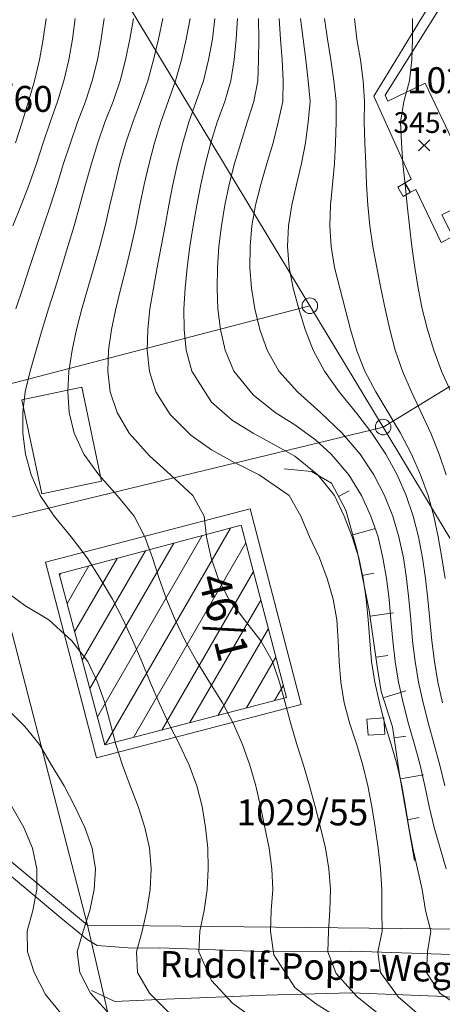
# Model space of a CAD drawing. Extents: x 3552413 to 3555542, y 5439608 to 5443594.
# Drawn here: x 3553279 to 3553299, y 5441136 to 5441184 of the extents above; entities that cross this region are included whole.
import ezdxf

# ---------------------------------------------------------------- set-up
doc = ezdxf.new("R2010")
doc.units = 0
for name, color, linetype in [('10-kataster-ALK_FLURSTUECKSGRENZE', 5, 'Continuous'), ('10-kataster-ALK_FLURSTUECKSNUMMER', 4, 'Continuous'), ('10-kataster-ALK_GEBAEUDE', 7, 'Continuous'), ('10-kataster-ALK_GEBAEUDE_HAUSNUMMER', 7, 'Continuous'), ('10-kataster-ALK_GRENZPUNKT', 7, 'Continuous'), ('10-kataster-ALK_STRASSENNAME', 7, 'Continuous'), ('10-kataster-TOP_BOESCHUNG_OK', 7, 'Continuous'), ('10-kataster-TOP_BOESCHUNGSSCHRAFFUR', 7, 'Continuous'), ('10-kataster-TOP_DACHFLAECHEN_WIRTSCHAFTSGEBAEUDE', 7, 'Continuous'), ('10-kataster-TOP_DACHFLAECHEN_WOHNGEBAEUDE', 7, 'Continuous'), ('10-kataster-TOP_FUSSWEG', 7, 'Continuous'), ('10-kataster-TOP_HOEHENKOTE', 7, 'Continuous'), ('10-kataster-TOP_HOEHENLINIEN_3D', 7, 'Continuous'), ('10-kataster-TOP_SONSTIGE_TOP_LINIEN', 7, 'Continuous'), ('10-kataster-TOP_TREPPE', 7, 'Continuous')]:
    doc.layers.add(name, color=color, linetype=linetype)
doc.styles.add('ARIAL', font='arial.ttf', dxfattribs={"width": 0.8})
doc.styles.add('Arial (italic)', font='ariali.ttf')

# ---------------------------------------------------------------- blocks, each defined once
blk = doc.blocks.new('GTI_62000000_45')
at = {"color": 7, "linetype": 'Continuous', "lineweight": 9, "flags": 128}
blk.add_lwpolyline([(0.375, 0, 0.414214), (0, 0.375, 0.414214), (-0.375, 0, 0.414214), (0, -0.375, 0.414214), (0.375, 0)], format="xyb", close=True, dxfattribs=at)
blk = doc.blocks.new('20470')
at = {"color": 7, "linetype": 'Continuous', "lineweight": 25}
for p, q in [((-0.27, 0.27), (0.27, -0.27)), ((0.27, 0.27), (-0.27, -0.27))]:
    blk.add_line(p, q, dxfattribs=at)

msp = doc.modelspace()

# ---------------------------------------------------------------- linework, layer by layer
at = {"layer": '10-kataster-ALK_FLURSTUECKSGRENZE', "linetype": 'Continuous', "lineweight": 9, "flags": 128}
for points in [[(3553276.17, 5441197.57), (3553292.73, 5441170.15), (3553296.26, 5441164.3), (3553311.16, 5441173.41), (3553316.19, 5441169.81), (3553321.57, 5441166.49), (3553324.07, 5441177.21), (3553318.05, 5441180.63), (3553309.16, 5441189.76), (3553305.37, 5441195.86), (3553297.58, 5441209.63), (3553276.17, 5441197.57)], [(3553265.16, 5441191.89), (3553276.56, 5441165.94), (3553292.73, 5441170.15), (3553276.17, 5441197.57), (3553265.16, 5441191.89)], [(3553296.26, 5441164.3), (3553300.73, 5441156.87), (3553320.18, 5441156.11), (3553320.12, 5441160.27), (3553321.57, 5441166.49), (3553316.19, 5441169.81), (3553311.16, 5441173.41), (3553296.26, 5441164.3)], [(3553263.01, 5441162.42), (3553265.92, 5441156.54), (3553269.2, 5441149.91), (3553275.87, 5441145.4), (3553282.02, 5441140.28), (3553277.01, 5441159.63), (3553296.26, 5441164.3), (3553292.73, 5441170.15), (3553276.56, 5441165.94), (3553263.01, 5441162.42)], [(3553277.01, 5441159.63), (3553282.02, 5441140.28), (3553301.63, 5441140.08), (3553301.93, 5441140.08), (3553300.73, 5441156.87), (3553296.26, 5441164.3), (3553277.01, 5441159.63)], [(3553282.02, 5441140.28), (3553283.11, 5441135.58), (3553302.69, 5441135.97), (3553321.08, 5441136.36), (3553320.76, 5441139.34), (3553302.01, 5441138.9), (3553301.93, 5441140.08), (3553301.63, 5441140.08), (3553282.02, 5441140.28)]]:
    msp.add_lwpolyline(points, close=True, dxfattribs=at)
msp.add_lwpolyline([(3553289.55, 5441064.4), (3553292.5, 5441073.41), (3553297.03, 5441073.65), (3553297.43, 5441091.83), (3553294.15, 5441107), (3553281.78, 5441134.58), (3553283.11, 5441135.58), (3553282.02, 5441140.28), (3553275.87, 5441145.4), (3553269.2, 5441149.91), (3553269.2, 5441149.91), (3553263.43, 5441152.28), (3553263.16, 5441151.62), (3553218.59, 5441139.26)], dxfattribs=at)
at = {"layer": '10-kataster-ALK_GEBAEUDE', "color": 7, "linetype": 'Continuous', "lineweight": 18}
for p, q in [((3553282.49827, 5441150.32871), (3553287.54577, 5441159.06568)), ((3553282.87646, 5441148.98429), (3553288.9119, 5441159.43133)), ((3553282.13211, 5441151.69395), (3553286.17964, 5441158.70003)), ((3553284.23628, 5441149.33903), (3553289.65317, 5441158.71538)), ((3553281.76595, 5441153.05919), (3553284.81352, 5441158.33438)), ((3553281.39978, 5441154.42443), (3553283.44739, 5441157.96873)), ((3553280.66746, 5441157.1549), (3553280.71514, 5441157.23743)), ((3553281.03362, 5441155.78967), (3553282.08126, 5441157.60308)), ((3553285.5961, 5441149.69377), (3553290.01268, 5441157.33864)), ((3553286.95592, 5441150.0485), (3553290.37219, 5441155.96189)), ((3553288.31574, 5441150.40324), (3553290.7317, 5441154.58514)), ((3553289.67557, 5441150.75797), (3553291.09121, 5441153.20839)), ((3553291.03539, 5441151.11271), (3553291.45073, 5441151.83164))]:
    msp.add_line(p, q, dxfattribs=at)
at = {"layer": '10-kataster-ALK_GEBAEUDE', "color": 7, "linetype": 'Continuous', "lineweight": 18, "flags": 128}
msp.add_lwpolyline([(3553289.43, 5441159.57), (3553280.65, 5441157.22), (3553282.86, 5441148.98), (3553291.6, 5441151.26), (3553289.43, 5441159.57)], close=True, dxfattribs=at)
at = {"layer": '10-kataster-TOP_BOESCHUNG_OK', "color": 7, "linetype": 'Continuous', "lineweight": 9, "flags": 128}
msp.add_lwpolyline([(3553297.77, 5441143.4), (3553297.05, 5441147.55), (3553296.71, 5441149.84), (3553296.16, 5441151.55), (3553295.98, 5441152.76), (3553295.59, 5441155.45), (3553295.01, 5441158.33), (3553294.46, 5441160.3), (3553293.77, 5441161.59), (3553292.81, 5441162.15), (3553291.5, 5441162.28)], dxfattribs=at)
at = {"layer": '10-kataster-TOP_BOESCHUNGSSCHRAFFUR', "color": 7, "linetype": 'Continuous', "lineweight": 9}
for p, q in [((3553294.11, 5441160.96), (3553294.62, 5441161.23)), ((3553294.8, 5441159.1), (3553295.9, 5441159.41)), ((3553295.25, 5441157.15), (3553295.81, 5441157.26)), ((3553295.63, 5441155.19), (3553296.76, 5441155.35)), ((3553295.92, 5441153.21), (3553296.49, 5441153.29)), ((3553296.26, 5441151.24), (3553297.35, 5441151.59)), ((3553296.79, 5441149.32), (3553297.36, 5441149.4)), ((3553297.09, 5441147.34), (3553298.21, 5441147.54)), ((3553297.43, 5441145.37), (3553297.99, 5441145.47))]:
    msp.add_line(p, q, dxfattribs=at)
at = {"layer": '10-kataster-TOP_DACHFLAECHEN_WIRTSCHAFTSGEBAEUDE', "color": 7, "linetype": 'Continuous', "lineweight": 18, "flags": 128}
msp.add_lwpolyline([(3553279.82, 5441161.08), (3553278.86, 5441165.62), (3553281.74, 5441166.22), (3553282.69, 5441161.69), (3553279.82, 5441161.08)], close=True, dxfattribs=at)
at = {"layer": '10-kataster-TOP_DACHFLAECHEN_WOHNGEBAEUDE', "color": 7, "linetype": 'Continuous', "lineweight": 18, "flags": 128}
msp.add_lwpolyline([(3553289.85, 5441160.36), (3553292.32, 5441150.93), (3553282.46, 5441148.35), (3553279.99, 5441157.78), (3553289.85, 5441160.36)], close=True, dxfattribs=at)
at = {"layer": '10-kataster-TOP_FUSSWEG', "color": 7, "linetype": 'Continuous', "lineweight": 9, "flags": 128}
for points in [[(3553297.32, 5441176.07), (3553297.61, 5441176.25), (3553295.81, 5441180.26), (3553298.82, 5441185.19), (3553298.62, 5441185.35), (3553298.8, 5441185.59)], [(3553299.63, 5441185.02), (3553299.41, 5441184.78), (3553299.21, 5441184.86), (3553296.36, 5441180.3), (3553296.48, 5441180.01), (3553298.29, 5441180.88), (3553300.89, 5441175.42), (3553299.08, 5441174.53), (3553299.61, 5441173.48), (3553299.05, 5441173.2), (3553297.84, 5441175.76), (3553297.58, 5441175.63)], [(3553262.29, 5441149.09), (3553263.37, 5441151.64), (3553263.71, 5441152.09), (3553264.11, 5441152.2), (3553264.6, 5441152.17), (3553265.06, 5441151.94), (3553271.01, 5441147.9), (3553274.44, 5441145.56), (3553278.05, 5441142.89), (3553280.75, 5441140.63), (3553282, 5441139.59), (3553282.49, 5441139.3), (3553284.19, 5441139.17), (3553285.5, 5441139.19), (3553290.42, 5441139.02), (3553294.76, 5441139.03), (3553299.06, 5441138.89), (3553301.95, 5441138.8), (3553308.67, 5441138.97), (3553314.29, 5441139.09), (3553320.85, 5441139.26)], [(3553282.21, 5441137.14), (3553283.34, 5441136.61), (3553285.81, 5441136.72), (3553290.61, 5441136.91), (3553294.73, 5441137.03), (3553298.84, 5441136.86), (3553302.7, 5441136.61), (3553303.02, 5441136.2)]]:
    msp.add_lwpolyline(points, dxfattribs=at)
at = {"layer": '10-kataster-TOP_HOEHENLINIEN_3D', "color": 7, "linetype": 'Continuous', "lineweight": 5}
for points in [[(3553278.429, 5441174, 352), (3553278.83, 5441175, 352), (3553279.217, 5441176, 352), (3553279.56, 5441177, 352), (3553279.89, 5441178, 352), (3553280.226, 5441179, 352), (3553280.569, 5441180, 352), (3553280.875, 5441181, 352), (3553281.117, 5441182, 352), (3553281.292, 5441183, 352), (3553281.419, 5441184, 352)], [(3553278.558, 5441178, 352.5), (3553278.879, 5441179, 352.5), (3553279.182, 5441180, 352.5), (3553279.46, 5441181, 352.5), (3553279.702, 5441182, 352.5), (3553279.89, 5441183, 352.5), (3553280.022, 5441184, 352.5)], [(3553278.564, 5441170, 351.5), (3553278.898, 5441171, 351.5), (3553279.232, 5441172, 351.5), (3553279.565, 5441173, 351.5), (3553279.904, 5441174, 351.5), (3553280.24, 5441175, 351.5), (3553280.556, 5441176, 351.5), (3553280.867, 5441177, 351.5), (3553281.199, 5441178, 351.5), (3553281.546, 5441179, 351.5), (3553281.93, 5441180, 351.5), (3553282.249, 5441181, 351.5), (3553282.495, 5441182, 351.5), (3553282.679, 5441183, 351.5), (3553282.827, 5441184, 351.5)], [(3553290, 5441135.797, 351), (3553289, 5441136.525, 351), (3553288, 5441137.618, 351), (3553287.386, 5441139, 351), (3553287.428, 5441140, 351), (3553287.643, 5441141, 351), (3553287.781, 5441142, 351), (3553287.84, 5441143, 351), (3553287.814, 5441144, 351), (3553287.711, 5441145, 351), (3553287.547, 5441146, 351), (3553287.293, 5441147, 351), (3553286.925, 5441148, 351), (3553286.45, 5441149, 351), (3553285.934, 5441150, 351), (3553285.466, 5441151, 351), (3553285.032, 5441152, 351), (3553284.631, 5441153, 351), (3553284.206, 5441154, 351), (3553283.734, 5441155, 351), (3553283.225, 5441156, 351), (3553282.628, 5441157, 351), (3553282, 5441157.989, 351), (3553281.228, 5441159, 351), (3553280.413, 5441160, 351), (3553279.742, 5441161, 351), (3553279.312, 5441162, 351), (3553279.031, 5441163, 351), (3553278.9, 5441164, 351), (3553278.9, 5441165, 351), (3553279.024, 5441166, 351), (3553279.259, 5441167, 351), (3553279.549, 5441168, 351), (3553279.843, 5441169, 351), (3553280.146, 5441170, 351), (3553280.455, 5441171, 351), (3553280.766, 5441172, 351), (3553281.08, 5441173, 351), (3553281.376, 5441174, 351), (3553281.653, 5441175, 351), (3553281.925, 5441176, 351), (3553282.205, 5441177, 351), (3553282.519, 5441178, 351), (3553282.862, 5441179, 351), (3553283.251, 5441180, 351), (3553283.594, 5441181, 351), (3553283.849, 5441182, 351), (3553284.061, 5441183, 351), (3553284.241, 5441184, 351)], [(3553294, 5441135.882, 350.5), (3553293, 5441136.51, 350.5), (3553292, 5441137.286, 350.5), (3553291, 5441138.857, 350.5), (3553290.835, 5441140, 350.5), (3553290.872, 5441141, 350.5), (3553290.944, 5441142, 350.5), (3553290.894, 5441143, 350.5), (3553290.764, 5441144, 350.5), (3553290.569, 5441145, 350.5), (3553290.357, 5441146, 350.5), (3553290.124, 5441147, 350.5), (3553289.835, 5441148, 350.5), (3553289.489, 5441149, 350.5), (3553289.06, 5441150, 350.5), (3553288.518, 5441151, 350.5), (3553287.901, 5441152, 350.5), (3553287.293, 5441153, 350.5), (3553286.731, 5441154, 350.5), (3553286.242, 5441155, 350.5), (3553285.83, 5441156, 350.5), (3553285.472, 5441157, 350.5), (3553285.144, 5441158, 350.5), (3553284.776, 5441159, 350.5), (3553284.27, 5441160, 350.5), (3553283.446, 5441161, 350.5), (3553282.566, 5441162, 350.5), (3553281.845, 5441163, 350.5), (3553281.371, 5441164, 350.5), (3553281.131, 5441165, 350.5), (3553281.068, 5441166, 350.5), (3553281.129, 5441167, 350.5), (3553281.276, 5441168, 350.5), (3553281.488, 5441169, 350.5), (3553281.744, 5441170, 350.5), (3553282.035, 5441171, 350.5), (3553282.329, 5441172, 350.5), (3553282.615, 5441173, 350.5), (3553282.869, 5441174, 350.5), (3553283.096, 5441175, 350.5), (3553283.329, 5441176, 350.5), (3553283.581, 5441177, 350.5), (3553283.874, 5441178, 350.5), (3553284.201, 5441179, 350.5), (3553284.574, 5441180, 350.5), (3553284.926, 5441181, 350.5), (3553285.205, 5441182, 350.5), (3553285.437, 5441183, 350.5), (3553285.644, 5441184, 350.5)], [(3553296.046, 5441136, 350), (3553295, 5441136.846, 350), (3553294, 5441137.958, 350), (3553293.598, 5441139, 350), (3553293.621, 5441140, 350), (3553293.697, 5441141, 350), (3553293.718, 5441142, 350), (3553293.64, 5441143, 350), (3553293.478, 5441144, 350), (3553293.247, 5441145, 350), (3553292.989, 5441146, 350), (3553292.71, 5441147, 350), (3553292.419, 5441148, 350), (3553292.096, 5441149, 350), (3553291.813, 5441150, 350), (3553291.543, 5441151, 350), (3553291.262, 5441152, 350), (3553290.932, 5441153, 350), (3553290.372, 5441154, 350), (3553289.582, 5441155, 350), (3553288.828, 5441156, 350), (3553288.318, 5441157, 350), (3553287.975, 5441158, 350), (3553287.758, 5441159, 350), (3553287.642, 5441160, 350), (3553287.102, 5441161, 350), (3553286.015, 5441162, 350), (3553285, 5441162.911, 350), (3553284.022, 5441164, 350), (3553283.442, 5441165, 350), (3553283.117, 5441166, 350), (3553283, 5441167, 350), (3553283.029, 5441168, 350), (3553283.17, 5441169, 350), (3553283.378, 5441170, 350), (3553283.622, 5441171, 350), (3553283.88, 5441172, 350), (3553284.126, 5441173, 350), (3553284.342, 5441174, 350), (3553284.544, 5441175, 350), (3553284.751, 5441176, 350), (3553284.983, 5441177, 350), (3553285.246, 5441178, 350), (3553285.554, 5441179, 350), (3553285.902, 5441180, 350), (3553286.263, 5441181, 350), (3553286.548, 5441182, 350), (3553286.778, 5441183, 350), (3553286.969, 5441184, 350)], [(3553298, 5441135.96, 349.5), (3553297, 5441136.822, 349.5), (3553296.128, 5441138, 349.5), (3553296.005, 5441139, 349.5), (3553296.212, 5441140, 349.5), (3553296.202, 5441141, 349.5), (3553296.204, 5441142, 349.5), (3553296.128, 5441143, 349.5), (3553296.019, 5441144, 349.5), (3553295.875, 5441145, 349.5), (3553295.719, 5441146, 349.5), (3553295.524, 5441147, 349.5), (3553295.276, 5441148, 349.5), (3553295, 5441148.985, 349.5), (3553294.654, 5441150, 349.5), (3553294.385, 5441151, 349.5), (3553294.23, 5441152, 349.5), (3553294.146, 5441153, 349.5), (3553294.098, 5441154, 349.5), (3553294.024, 5441155, 349.5), (3553293.853, 5441156, 349.5), (3553293.559, 5441157, 349.5), (3553293.194, 5441158, 349.5), (3553292.71, 5441159, 349.5), (3553292.303, 5441160, 349.5), (3553291.739, 5441161, 349.5), (3553290.286, 5441162, 349.5), (3553289, 5441162.636, 349.5), (3553288, 5441163.208, 349.5), (3553287, 5441163.907, 349.5), (3553286, 5441164.899, 349.5), (3553285.318, 5441166, 349.5), (3553285, 5441166.986, 349.5), (3553284.891, 5441168, 349.5), (3553284.919, 5441169, 349.5), (3553285.03, 5441170, 349.5), (3553285.194, 5441171, 349.5), (3553285.381, 5441172, 349.5), (3553285.571, 5441173, 349.5), (3553285.757, 5441174, 349.5), (3553285.942, 5441175, 349.5), (3553286.134, 5441176, 349.5), (3553286.348, 5441177, 349.5), (3553286.605, 5441178, 349.5), (3553286.905, 5441179, 349.5), (3553287.254, 5441180, 349.5), (3553287.604, 5441181, 349.5), (3553287.855, 5441182, 349.5), (3553288.037, 5441183, 349.5), (3553288.161, 5441184, 349.5)], [(3553300, 5441136.329, 349), (3553299, 5441136.988, 349), (3553298.357, 5441138, 349), (3553298.398, 5441139, 349), (3553298.55, 5441140, 349), (3553298.309, 5441141, 349), (3553298.133, 5441142, 349), (3553297.921, 5441143, 349), (3553297.694, 5441144, 349), (3553297.503, 5441145, 349), (3553297.331, 5441146, 349), (3553297.154, 5441147, 349), (3553296.936, 5441148, 349), (3553296.64, 5441149, 349), (3553296.341, 5441150, 349), (3553296.083, 5441151, 349), (3553295.863, 5441152, 349), (3553295.707, 5441153, 349), (3553295.616, 5441154, 349), (3553295.538, 5441155, 349), (3553295.441, 5441156, 349), (3553295.296, 5441157, 349), (3553295.09, 5441158, 349), (3553294.773, 5441159, 349), (3553294.389, 5441160, 349), (3553293.91, 5441161, 349), (3553293.109, 5441162, 349), (3553292, 5441162.889, 349), (3553291, 5441163.467, 349), (3553290.006, 5441164, 349), (3553289, 5441164.617, 349), (3553288, 5441165.495, 349), (3553287.053, 5441167, 349), (3553286.778, 5441168, 349), (3553286.67, 5441169, 349), (3553286.663, 5441170, 349), (3553286.723, 5441171, 349), (3553286.826, 5441172, 349), (3553286.956, 5441173, 349), (3553287.11, 5441174, 349), (3553287.285, 5441175, 349), (3553287.476, 5441176, 349), (3553287.703, 5441177, 349), (3553287.962, 5441178, 349), (3553288.267, 5441179, 349), (3553288.632, 5441180, 349), (3553288.931, 5441181, 349), (3553289.092, 5441182, 349), (3553289.185, 5441183, 349), (3553289.244, 5441184, 349)], [(3553299.292, 5441143, 348.5), (3553299, 5441144, 348.5), (3553298.716, 5441145, 348.5), (3553298.485, 5441146, 348.5), (3553298.27, 5441147, 348.5), (3553298.045, 5441148, 348.5), (3553297.772, 5441149, 348.5), (3553297.485, 5441150, 348.5), (3553297.221, 5441151, 348.5), (3553297.008, 5441152, 348.5), (3553296.833, 5441153, 348.5), (3553296.721, 5441154, 348.5), (3553296.639, 5441155, 348.5), (3553296.549, 5441156, 348.5), (3553296.426, 5441157, 348.5), (3553296.251, 5441158, 348.5), (3553296.016, 5441159, 348.5), (3553295.668, 5441160, 348.5), (3553295.221, 5441161, 348.5), (3553294.608, 5441162, 348.5), (3553293.757, 5441163, 348.5), (3553293, 5441163.681, 348.5), (3553292, 5441164.404, 348.5), (3553291.067, 5441165, 348.5), (3553290, 5441165.85, 348.5), (3553289.076, 5441167, 348.5), (3553288.659, 5441168, 348.5), (3553288.424, 5441169, 348.5), (3553288.303, 5441170, 348.5), (3553288.26, 5441171, 348.5), (3553288.276, 5441172, 348.5), (3553288.344, 5441173, 348.5), (3553288.468, 5441174, 348.5), (3553288.638, 5441175, 348.5), (3553288.852, 5441176, 348.5), (3553289.106, 5441177, 348.5), (3553289.402, 5441178, 348.5), (3553289.705, 5441179, 348.5), (3553290.034, 5441180, 348.5), (3553290.218, 5441181, 348.5), (3553290.265, 5441182, 348.5), (3553290.27, 5441183, 348.5), (3553290.259, 5441184, 348.5)], [(3553299.228, 5441147, 348), (3553298.991, 5441148, 348), (3553298.726, 5441149, 348), (3553298.453, 5441150, 348), (3553298.193, 5441151, 348), (3553297.971, 5441152, 348), (3553297.798, 5441153, 348), (3553297.68, 5441154, 348), (3553297.592, 5441155, 348), (3553297.504, 5441156, 348), (3553297.391, 5441157, 348), (3553297.235, 5441158, 348), (3553297.024, 5441159, 348), (3553296.727, 5441160, 348), (3553296.322, 5441161, 348), (3553295.813, 5441162, 348), (3553295.156, 5441163, 348), (3553294.294, 5441164, 348), (3553293.239, 5441165, 348), (3553292.129, 5441166, 348), (3553291.234, 5441167, 348), (3553290.671, 5441168, 348), (3553290.319, 5441169, 348), (3553290.08, 5441170, 348), (3553289.927, 5441171, 348), (3553289.844, 5441172, 348), (3553289.85, 5441173, 348), (3553289.937, 5441174, 348), (3553290.12, 5441175, 348), (3553290.374, 5441176, 348), (3553290.665, 5441177, 348), (3553290.959, 5441178, 348), (3553291.205, 5441179, 348), (3553291.424, 5441180, 348), (3553291.45, 5441181, 348), (3553291.401, 5441182, 348), (3553291.322, 5441183, 348), (3553291.255, 5441184, 348)], [(3553299.119, 5441151, 347.5), (3553298.895, 5441152, 347.5), (3553298.728, 5441153, 347.5), (3553298.607, 5441154, 347.5), (3553298.512, 5441155, 347.5), (3553298.419, 5441156, 347.5), (3553298.304, 5441157, 347.5), (3553298.155, 5441158, 347.5), (3553297.962, 5441159, 347.5), (3553297.713, 5441160, 347.5), (3553297.364, 5441161, 347.5), (3553296.929, 5441162, 347.5), (3553296.389, 5441163, 347.5), (3553295.72, 5441164, 347.5), (3553295, 5441164.949, 347.5), (3553294.147, 5441166, 347.5), (3553293.431, 5441167, 347.5), (3553292.891, 5441168, 347.5), (3553292.507, 5441169, 347.5), (3553292.197, 5441170, 347.5), (3553291.932, 5441171, 347.5), (3553291.741, 5441172, 347.5), (3553291.656, 5441173, 347.5), (3553291.7, 5441174, 347.5), (3553291.861, 5441175, 347.5), (3553292.089, 5441176, 347.5), (3553292.331, 5441177, 347.5), (3553292.523, 5441178, 347.5), (3553292.656, 5441179, 347.5), (3553292.738, 5441180, 347.5), (3553292.657, 5441181, 347.5), (3553292.538, 5441182, 347.5), (3553292.403, 5441183, 347.5), (3553292.286, 5441184, 347.5)], [(3553299.247, 5441157, 347), (3553299.089, 5441158, 347), (3553298.904, 5441159, 347), (3553298.709, 5441160, 347), (3553298.43, 5441161, 347), (3553298.063, 5441162, 347), (3553297.629, 5441163, 347), (3553297.092, 5441164, 347), (3553296.502, 5441165, 347), (3553295.901, 5441166, 347), (3553295.38, 5441167, 347), (3553295, 5441167.981, 347), (3553294.687, 5441169, 347), (3553294.427, 5441170, 347), (3553294.172, 5441171, 347), (3553293.925, 5441172, 347), (3553293.755, 5441173, 347), (3553293.687, 5441174, 347), (3553293.731, 5441175, 347), (3553293.827, 5441176, 347), (3553293.911, 5441177, 347), (3553293.972, 5441178, 347), (3553294, 5441179, 347), (3553294.005, 5441180, 347), (3553293.888, 5441181, 347), (3553293.743, 5441182, 347), (3553293.578, 5441183, 347), (3553293.439, 5441184, 347)], [(3553299.29, 5441162, 346.5), (3553298.959, 5441163, 346.5), (3553298.563, 5441164, 346.5), (3553298.096, 5441165, 346.5), (3553297.623, 5441166, 346.5), (3553297.19, 5441167, 346.5), (3553296.847, 5441168, 346.5), (3553296.586, 5441169, 346.5), (3553296.363, 5441170, 346.5), (3553296.152, 5441171, 346.5), (3553295.957, 5441172, 346.5), (3553295.767, 5441173, 346.5), (3553295.62, 5441174, 346.5), (3553295.525, 5441175, 346.5), (3553295.467, 5441176, 346.5), (3553295.424, 5441177, 346.5), (3553295.382, 5441178, 346.5), (3553295.349, 5441179, 346.5), (3553295.357, 5441180, 346.5), (3553295.297, 5441181, 346.5), (3553295.167, 5441182, 346.5), (3553294.997, 5441183, 346.5), (3553294.886, 5441184, 346.5)], [(3553299.523, 5441166, 346), (3553299.074, 5441167, 346), (3553298.7, 5441168, 346), (3553298.391, 5441169, 346), (3553298.139, 5441170, 346), (3553297.943, 5441171, 346), (3553297.781, 5441172, 346), (3553297.647, 5441173, 346), (3553297.534, 5441174, 346), (3553297.424, 5441175, 346), (3553297.326, 5441176, 346), (3553297.215, 5441177, 346), (3553297.137, 5441178, 346), (3553297.093, 5441179, 346), (3553297.262, 5441180, 346), (3553297.533, 5441181, 346), (3553297.639, 5441182, 346), (3553297.678, 5441183, 346), (3553297.673, 5441184, 346)], [(3553286.026, 5441136, 351.5), (3553285, 5441137, 351.5), (3553284.436, 5441138, 351.5), (3553284.386, 5441139, 351.5), (3553284.661, 5441140, 351.5), (3553284.871, 5441141, 351.5), (3553285.042, 5441142, 351.5), (3553285.084, 5441143, 351.5), (3553285, 5441144, 351.5), (3553284.778, 5441145, 351.5), (3553284.464, 5441146, 351.5), (3553284.075, 5441147, 351.5), (3553283.708, 5441148, 351.5), (3553283.386, 5441149, 351.5), (3553283.124, 5441150, 351.5), (3553282.853, 5441151, 351.5), (3553282.5, 5441152, 351.5), (3553282.035, 5441153, 351.5), (3553281.271, 5441154, 351.5), (3553280.152, 5441155, 351.5), (3553279, 5441155.692, 351.5), (3553278, 5441156.44, 351.5)], [(3553283.082, 5441136, 352), (3553282.169, 5441137, 352), (3553281.651, 5441138, 352), (3553281.526, 5441139, 352), (3553281.804, 5441140, 352), (3553282.128, 5441141, 352), (3553282.348, 5441142, 352), (3553282.402, 5441143, 352), (3553282.25, 5441144, 352), (3553281.892, 5441145, 352), (3553281.413, 5441146, 352), (3553280.892, 5441147, 352), (3553280.287, 5441148, 352), (3553279.71, 5441149, 352), (3553279, 5441149.857, 352), (3553278, 5441150.861, 352)], [(3553281, 5441135.714, 352.5), (3553280, 5441136.947, 352.5), (3553279.444, 5441138, 352.5), (3553279.127, 5441139, 352.5), (3553279.115, 5441140, 352.5), (3553279.395, 5441141, 352.5), (3553279.575, 5441142, 352.5), (3553279.583, 5441143, 352.5), (3553279.376, 5441144, 352.5), (3553278.946, 5441145, 352.5), (3553278.369, 5441146, 352.5)]]:
    msp.add_polyline3d(points, dxfattribs=at)
at = {"layer": '10-kataster-TOP_SONSTIGE_TOP_LINIEN', "color": 7, "linetype": 'Continuous', "lineweight": 9, "flags": 128}
msp.add_lwpolyline([(3553295.54, 5441149.44), (3553296.35, 5441149.5), (3553296.29, 5441150.28), (3553295.48, 5441150.22), (3553295.54, 5441149.44)], close=True, dxfattribs=at)
at = {"layer": '10-kataster-TOP_TREPPE', "color": 7, "linetype": 'Continuous', "lineweight": 9}
msp.add_line((3553297.30338, 5441176.06003), (3553297.56632, 5441175.62179), dxfattribs=at)
at = {"layer": '10-kataster-TOP_TREPPE', "color": 7, "linetype": 'Continuous', "lineweight": 9, "flags": 128}
msp.add_lwpolyline([(3553297.58, 5441175.63), (3553297.23, 5441175.42), (3553296.97, 5441175.86), (3553297.32, 5441176.07), (3553297.58, 5441175.63)], close=True, dxfattribs=at)

# ---------------------------------------------------------------- block references
at = {"layer": '10-kataster-ALK_GRENZPUNKT', "color": 252, "true_color": 0x848484}
for p in [(3553292.73, 5441170.15), (3553296.26, 5441164.3)]:
    msp.add_blockref('GTI_62000000_45', p, dxfattribs=at)
at = {"layer": '10-kataster-TOP_HOEHENKOTE', "color": 30, "true_color": 0xff7f00}
msp.add_blockref('20470', (3553298.24, 5441177.88), dxfattribs=at)

# ---------------------------------------------------------------- texts
at = {"layer": '10-kataster-ALK_FLURSTUECKSNUMMER', "color": 7, "char_height": 1.25, "attachment_point": 1, "line_spacing_factor": 0.967741, "style": 'Arial (italic)'}
for s, insert in [('1029/52', (3553297.40413, 5441181.6463)), ('1029/60', (3553273.99977, 5441180.7463)), ('1029/55', (3553289.1954, 5441146.3463))]:
    msp.add_mtext(s, dxfattribs=dict(at, insert=insert))
at = {"layer": '10-kataster-ALK_GEBAEUDE_HAUSNUMMER', "color": 7, "insert": (3553288.39959, 5441155.08578), "char_height": 1.515245, "attachment_point": 5, "rotation": 284, "line_spacing_factor": 0.967741, "style": 'ARIAL'}
msp.add_mtext('46/1', dxfattribs=at)
at = {"layer": '10-kataster-ALK_STRASSENNAME', "color": 7, "insert": (3553285.51031, 5441139.04361), "char_height": 1.25, "attachment_point": 1, "rotation": 359, "line_spacing_factor": 0.967741, "style": 'ARIAL'}
msp.add_mtext('Rudolf-Popp-Weg', dxfattribs=at)
at = {"layer": '10-kataster-TOP_HOEHENKOTE', "color": 250, "true_color": 0x333333, "insert": (3553296.76, 5441179.48), "char_height": 1, "attachment_point": 1, "line_spacing_factor": 0.967741, "style": 'ARIAL'}
msp.add_mtext('345.77', dxfattribs=at)

doc.saveas('drawing.dxf')
